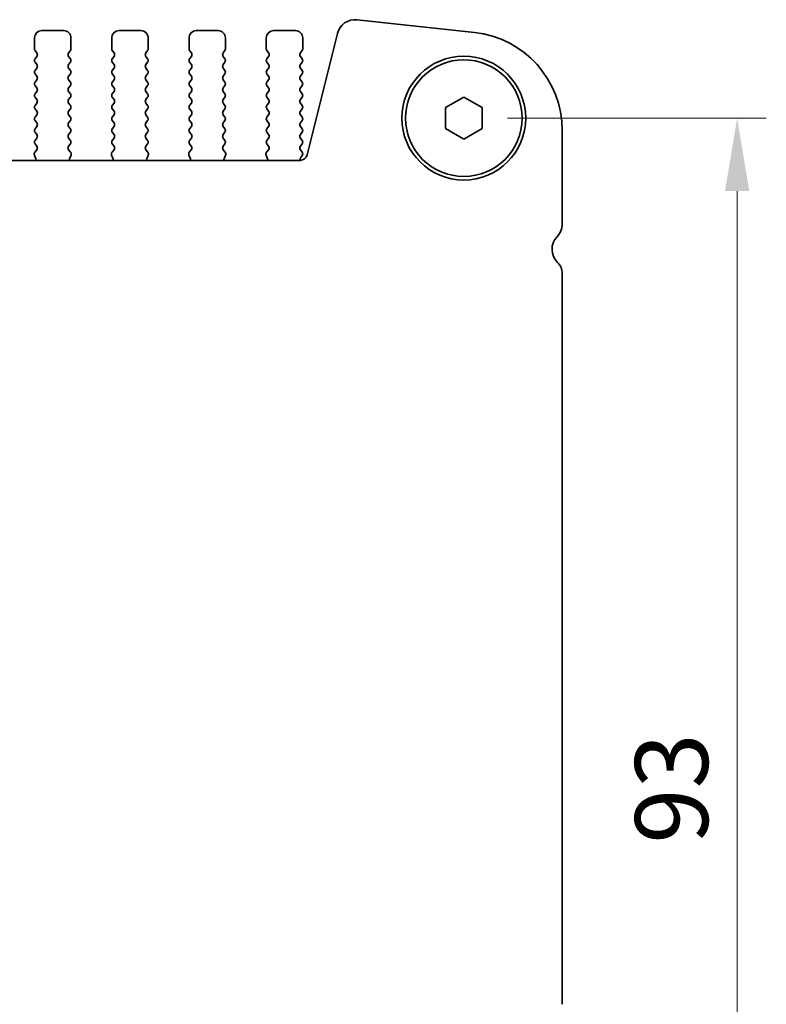
# Model space of a CAD drawing. Units: millimetres. Extents: x 29 to 4566, y 16 to 1000.
# Drawn here: x 1430 to 1481, y 444 to 512 of the extents above; entities that cross this region are included whole.
import ezdxf

# ---------------------------------------------------------------- set-up
doc = ezdxf.new("R2010")
doc.units = ezdxf.units.MM
doc.header["$LTSCALE"] = 2
doc.layers.get('Defpoints').update_dxf_attribs({"lineweight": 25})
doc.layers.add('Dimension (ISO)', color=7, linetype='Continuous', lineweight=18)
doc.layers.add('Visible (ISO)', color=7, linetype='Continuous', lineweight=35)
doc.styles.add('Note Text (TK)', font='txt')
doc.dimstyles.new('Default - Method 1b (TK)', dxfattribs={"dimscale": 2, "dimtxt": 2.5, "dimasz": 2.5, "dimexe": 1, "dimexo": 1.5, "dimgap": 1, "dimtad": 1, "dimtoh": 1, "dimrnd": 1e-08, "dimdsep": 46, "dimtxsty": 'Note Text (TK)', "dimcen": 0.09, "dimdle": 5, "dimclrd": 100, "dimclre": 100, "dimclrt": 7, "dimadec": 1, "dimazin": 1, "dimtfac": 1, "dimtmove": 0, "dimatfit": 3, "dimfxl": 0, "dimtolj": 1, "dimlwd": -1, "dimlwe": -1, "dimarcsym": 0})

# ---------------------------------------------------------------- blocks, each defined once
blk = doc.blocks.new('*D26')
at = {"layer": 'Defpoints', "color": 0, "transparency": 16777216}
for p in [(1459.987, 504.812), (1459.987, 411.812), (1478.737, 411.812)]:
    blk.add_point(p, dxfattribs=at)
at = {"layer": 'Dimension (ISO)', "color": 100, "transparency": 16777216}
for p, q in [((1462.987, 504.812), (1480.737, 504.812)), ((1478.737, 499.812), (1478.737, 416.812)), ((1462.987, 411.812), (1480.737, 411.812))]:
    blk.add_line(p, q, dxfattribs=at)
for points in [[(1477.904, 499.812), (1479.571, 499.812), (1478.737, 504.812)], [(1477.904, 416.812), (1479.571, 416.812), (1478.737, 411.812)]]:
    blk.add_solid(points, dxfattribs=at)
at = {"layer": 'Dimension (ISO)', "color": 7, "transparency": 16777216, "insert": (1474.237, 455.059), "char_height": 5, "attachment_point": 4, "rotation": 90, "style": 'Note Text (TK)'}
blk.add_mtext('\\A1;93', dxfattribs=at)

msp = doc.modelspace()

# ---------------------------------------------------------------- linework, layer by layer
at = {"layer": 'Visible (ISO)'}
for p, q in [((1452.6618, 511.554), (1460.7115, 510.6851)), ((1431.0372, 510.8117), (1432.5372, 510.8117)), ((1436.3372, 510.8117), (1437.8372, 510.8117)), ((1441.6372, 510.8117), (1443.1372, 510.8117)), ((1446.9372, 510.8117), (1448.4372, 510.8117)), ((1449.2405, 502.2941), (1451.3148, 510.6136)), ((1430.5372, 509.5617), (1430.5372, 510.3117)), ((1433.0372, 510.3117), (1433.0372, 509.5617)), ((1435.8372, 509.5617), (1435.8372, 510.3117)), ((1438.3372, 510.3117), (1438.3372, 509.5617)), ((1441.1372, 509.5617), (1441.1372, 510.3117)), ((1443.6372, 510.3117), (1443.6372, 509.5617)), ((1446.4372, 509.5617), (1446.4372, 510.3117)), ((1448.9372, 510.3117), (1448.9372, 509.5617)), ((1430.6972, 509.2817), (1430.5772, 509.4417)), ((1432.9972, 509.4417), (1432.8772, 509.2817)), ((1435.9972, 509.2817), (1435.8772, 509.4417)), ((1438.2972, 509.4417), (1438.1772, 509.2817)), ((1441.2972, 509.2817), (1441.1772, 509.4417)), ((1443.5972, 509.4417), (1443.4772, 509.2817)), ((1446.5972, 509.2817), (1446.4772, 509.4417)), ((1448.8972, 509.4417), (1448.7772, 509.2817)), ((1430.5772, 508.8817), (1430.6972, 509.0417)), ((1430.6972, 508.4817), (1430.5772, 508.6417)), ((1432.8772, 509.0417), (1432.9972, 508.8817)), ((1432.9972, 508.6417), (1432.8772, 508.4817)), ((1435.8772, 508.8817), (1435.9972, 509.0417)), ((1435.9972, 508.4817), (1435.8772, 508.6417)), ((1438.1772, 509.0417), (1438.2972, 508.8817)), ((1438.2972, 508.6417), (1438.1772, 508.4817)), ((1441.1772, 508.8817), (1441.2972, 509.0417)), ((1441.2972, 508.4817), (1441.1772, 508.6417)), ((1443.4772, 509.0417), (1443.5972, 508.8817)), ((1443.5972, 508.6417), (1443.4772, 508.4817)), ((1446.4772, 508.8817), (1446.5972, 509.0417)), ((1446.5972, 508.4817), (1446.4772, 508.6417)), ((1448.7772, 509.0417), (1448.8972, 508.8817)), ((1448.8972, 508.6417), (1448.7772, 508.4817)), ((1430.5772, 508.0817), (1430.6972, 508.2417)), ((1430.6972, 507.6817), (1430.5772, 507.8417)), ((1432.8772, 508.2417), (1432.9972, 508.0817)), ((1432.9972, 507.8417), (1432.8772, 507.6817)), ((1435.8772, 508.0817), (1435.9972, 508.2417)), ((1435.9972, 507.6817), (1435.8772, 507.8417)), ((1438.1772, 508.2417), (1438.2972, 508.0817)), ((1438.2972, 507.8417), (1438.1772, 507.6817)), ((1441.1772, 508.0817), (1441.2972, 508.2417)), ((1441.2972, 507.6817), (1441.1772, 507.8417)), ((1443.4772, 508.2417), (1443.5972, 508.0817)), ((1443.5972, 507.8417), (1443.4772, 507.6817)), ((1446.4772, 508.0817), (1446.5972, 508.2417)), ((1446.5972, 507.6817), (1446.4772, 507.8417)), ((1448.7772, 508.2417), (1448.8972, 508.0817)), ((1448.8972, 507.8417), (1448.7772, 507.6817)), ((1430.5772, 507.2817), (1430.6972, 507.4417)), ((1430.6972, 506.8817), (1430.5772, 507.0417)), ((1432.8772, 507.4417), (1432.9972, 507.2817)), ((1432.9972, 507.0417), (1432.8772, 506.8817)), ((1435.8772, 507.2817), (1435.9972, 507.4417)), ((1435.9972, 506.8817), (1435.8772, 507.0417)), ((1438.1772, 507.4417), (1438.2972, 507.2817)), ((1438.2972, 507.0417), (1438.1772, 506.8817)), ((1441.1772, 507.2817), (1441.2972, 507.4417)), ((1441.2972, 506.8817), (1441.1772, 507.0417)), ((1443.4772, 507.4417), (1443.5972, 507.2817)), ((1443.5972, 507.0417), (1443.4772, 506.8817)), ((1446.4772, 507.2817), (1446.5972, 507.4417)), ((1446.5972, 506.8817), (1446.4772, 507.0417)), ((1448.7772, 507.4417), (1448.8972, 507.2817)), ((1448.8972, 507.0417), (1448.7772, 506.8817)), ((1430.5772, 506.4817), (1430.6972, 506.6417)), ((1432.8772, 506.6417), (1432.9972, 506.4817)), ((1435.8772, 506.4817), (1435.9972, 506.6417)), ((1438.1772, 506.6417), (1438.2972, 506.4817)), ((1441.1772, 506.4817), (1441.2972, 506.6417)), ((1443.4772, 506.6417), (1443.5972, 506.4817)), ((1446.4772, 506.4817), (1446.5972, 506.6417)), ((1448.7772, 506.6417), (1448.8972, 506.4817)), ((1430.6972, 506.0817), (1430.5772, 506.2417)), ((1430.5772, 505.6817), (1430.6972, 505.8417)), ((1432.9972, 506.2417), (1432.8772, 506.0817)), ((1432.8772, 505.8417), (1432.9972, 505.6817)), ((1435.9972, 506.0817), (1435.8772, 506.2417)), ((1435.8772, 505.6817), (1435.9972, 505.8417)), ((1438.2972, 506.2417), (1438.1772, 506.0817)), ((1438.1772, 505.8417), (1438.2972, 505.6817)), ((1441.2972, 506.0817), (1441.1772, 506.2417)), ((1441.1772, 505.6817), (1441.2972, 505.8417)), ((1443.5972, 506.2417), (1443.4772, 506.0817)), ((1443.4772, 505.8417), (1443.5972, 505.6817)), ((1446.5972, 506.0817), (1446.4772, 506.2417)), ((1446.4772, 505.6817), (1446.5972, 505.8417)), ((1448.8972, 506.2417), (1448.7772, 506.0817)), ((1448.7772, 505.8417), (1448.8972, 505.6817)), ((1458.7372, 505.5334), (1459.9872, 506.2551)), ((1459.9872, 506.2551), (1461.2372, 505.5334)), ((1430.6972, 505.2817), (1430.5772, 505.4417)), ((1430.5772, 504.8817), (1430.6972, 505.0417)), ((1432.9972, 505.4417), (1432.8772, 505.2817)), ((1432.8772, 505.0417), (1432.9972, 504.8817)), ((1435.9972, 505.2817), (1435.8772, 505.4417)), ((1435.8772, 504.8817), (1435.9972, 505.0417)), ((1438.2972, 505.4417), (1438.1772, 505.2817)), ((1438.1772, 505.0417), (1438.2972, 504.8817)), ((1441.2972, 505.2817), (1441.1772, 505.4417)), ((1441.1772, 504.8817), (1441.2972, 505.0417)), ((1443.5972, 505.4417), (1443.4772, 505.2817)), ((1443.4772, 505.0417), (1443.5972, 504.8817)), ((1446.5972, 505.2817), (1446.4772, 505.4417)), ((1446.4772, 504.8817), (1446.5972, 505.0417)), ((1448.8972, 505.4417), (1448.7772, 505.2817)), ((1448.7772, 505.0417), (1448.8972, 504.8817)), ((1458.7372, 504.09), (1458.7372, 505.5334)), ((1461.2372, 505.5334), (1461.2372, 504.09)), ((1430.6972, 504.4817), (1430.5772, 504.6417)), ((1432.9972, 504.6417), (1432.8772, 504.4817)), ((1435.9972, 504.4817), (1435.8772, 504.6417)), ((1438.2972, 504.6417), (1438.1772, 504.4817)), ((1441.2972, 504.4817), (1441.1772, 504.6417)), ((1443.5972, 504.6417), (1443.4772, 504.4817)), ((1446.5972, 504.4817), (1446.4772, 504.6417)), ((1448.8972, 504.6417), (1448.7772, 504.4817)), ((1430.5772, 504.0817), (1430.6972, 504.2417)), ((1430.6972, 503.6817), (1430.5772, 503.8417)), ((1432.8772, 504.2417), (1432.9972, 504.0817)), ((1432.9972, 503.8417), (1432.8772, 503.6817)), ((1435.8772, 504.0817), (1435.9972, 504.2417)), ((1435.9972, 503.6817), (1435.8772, 503.8417)), ((1438.1772, 504.2417), (1438.2972, 504.0817)), ((1438.2972, 503.8417), (1438.1772, 503.6817)), ((1441.1772, 504.0817), (1441.2972, 504.2417)), ((1441.2972, 503.6817), (1441.1772, 503.8417)), ((1443.4772, 504.2417), (1443.5972, 504.0817)), ((1443.5972, 503.8417), (1443.4772, 503.6817)), ((1446.4772, 504.0817), (1446.5972, 504.2417)), ((1446.5972, 503.6817), (1446.4772, 503.8417)), ((1448.7772, 504.2417), (1448.8972, 504.0817)), ((1448.8972, 503.8417), (1448.7772, 503.6817)), ((1459.9872, 503.3683), (1458.7372, 504.09)), ((1461.2372, 504.09), (1459.9872, 503.3683)), ((1466.7372, 503.9741), (1466.7372, 497.5466)), ((1430.5772, 503.2817), (1430.6972, 503.4417)), ((1430.6955, 502.8839), (1430.5772, 503.0417)), ((1432.8772, 503.4417), (1432.9972, 503.2817)), ((1432.9972, 503.0417), (1432.8788, 502.8839)), ((1435.8772, 503.2817), (1435.9972, 503.4417)), ((1435.9955, 502.8839), (1435.8772, 503.0417)), ((1438.1772, 503.4417), (1438.2972, 503.2817)), ((1438.2972, 503.0417), (1438.1788, 502.8839)), ((1441.1772, 503.2817), (1441.2972, 503.4417)), ((1441.2955, 502.8839), (1441.1772, 503.0417)), ((1443.4772, 503.4417), (1443.5972, 503.2817)), ((1443.5972, 503.0417), (1443.4788, 502.8839)), ((1446.4772, 503.2817), (1446.5972, 503.4417)), ((1446.5955, 502.8839), (1446.4772, 503.0417)), ((1448.7772, 503.4417), (1448.8972, 503.2817)), ((1448.8972, 503.0417), (1448.7772, 502.8817)), ((1430.5578, 502.4669), (1430.6934, 502.6411)), ((1432.881, 502.6411), (1433.0165, 502.4669)), ((1435.8578, 502.4669), (1435.9934, 502.6411)), ((1438.181, 502.6411), (1438.3165, 502.4669)), ((1441.1578, 502.4669), (1441.2934, 502.6411)), ((1443.481, 502.6411), (1443.6165, 502.4669)), ((1446.4578, 502.4669), (1446.5934, 502.6411)), ((1448.7772, 502.6417), (1448.8972, 502.4817)), ((1298.219, 501.915), (1448.7554, 501.9151)), ((1430.6284, 502.0252), (1430.5301, 502.2694)), ((1433.0442, 502.2694), (1432.9459, 502.0252)), ((1435.9284, 502.0252), (1435.8301, 502.2694)), ((1438.3442, 502.2694), (1438.2459, 502.0252)), ((1441.2284, 502.0252), (1441.1301, 502.2694)), ((1443.6442, 502.2694), (1443.5459, 502.0252)), ((1446.5284, 502.0252), (1446.4301, 502.2694)), ((1448.8972, 502.2417), (1448.7989, 502.1107)), ((1466.7372, 494.1594), (1466.7372, 444.0466))]:
    msp.add_line(p, q, dxfattribs=at)
for radius in [4.25, 4]:
    msp.add_circle((1459.9872, 504.8117), radius, dxfattribs=at)
for centre, radius, start, end in [((1452.5277, 510.3112), 1.25, 83.839615, 166.000032), ((1431.0372, 510.3117), 0.5, 90.000032, 180.000032), ((1432.5372, 510.3117), 0.5, 0.000032, 90.000032), ((1436.3372, 510.3117), 0.5, 90.000032, 180.000032), ((1437.8372, 510.3117), 0.5, 0.000032, 90.000032), ((1441.6372, 510.3117), 0.5, 90.000032, 180.000032), ((1443.1372, 510.3117), 0.5, 0.000032, 90.000032), ((1446.9372, 510.3117), 0.5, 90.000032, 180.000032), ((1448.4372, 510.3117), 0.5, 0.000032, 90.000032), ((1459.9872, 503.9741), 6.75, 0.000032, 83.839615), ((1430.7372, 509.5617), 0.2, 180.000032, 216.869929), ((1430.5372, 509.1617), 0.2, 323.130134, 36.869929), ((1433.0372, 509.1617), 0.2, 143.130134, 216.869929), ((1432.8372, 509.5617), 0.2, 323.130134, 0.000032), ((1436.0372, 509.5617), 0.2, 180.000032, 216.869929), ((1435.8372, 509.1617), 0.2, 323.130134, 36.869929), ((1438.3372, 509.1617), 0.2, 143.130134, 216.869929), ((1438.1372, 509.5617), 0.2, 323.130134, 0.000032), ((1441.3372, 509.5617), 0.2, 180.000032, 216.869929), ((1441.1372, 509.1617), 0.2, 323.130134, 36.869929), ((1443.6372, 509.1617), 0.2, 143.130134, 216.869929), ((1443.4372, 509.5617), 0.2, 323.130134, 0.000032), ((1446.6372, 509.5617), 0.2, 180.000032, 216.869929), ((1446.4372, 509.1617), 0.2, 323.130134, 36.869929), ((1448.9372, 509.1617), 0.2, 143.130134, 216.869929), ((1448.7372, 509.5617), 0.2, 323.130134, 0.000032), ((1430.7372, 508.7617), 0.2, 143.130134, 216.869929), ((1430.5372, 508.3617), 0.2, 323.130134, 36.869929), ((1433.0372, 508.3617), 0.2, 143.130134, 216.869929), ((1432.8372, 508.7617), 0.2, 323.130134, 36.869929), ((1436.0372, 508.7617), 0.2, 143.130134, 216.869929), ((1435.8372, 508.3617), 0.2, 323.130134, 36.869929), ((1438.3372, 508.3617), 0.2, 143.130134, 216.869929), ((1438.1372, 508.7617), 0.2, 323.130134, 36.869929), ((1441.3372, 508.7617), 0.2, 143.130134, 216.869929), ((1441.1372, 508.3617), 0.2, 323.130134, 36.869929), ((1443.6372, 508.3617), 0.2, 143.130134, 216.869929), ((1443.4372, 508.7617), 0.2, 323.130134, 36.869929), ((1446.6372, 508.7617), 0.2, 143.130134, 216.869929), ((1446.4372, 508.3617), 0.2, 323.130134, 36.869929), ((1448.9372, 508.3617), 0.2, 143.130134, 216.869929), ((1448.7372, 508.7617), 0.2, 323.130134, 36.869929), ((1430.7372, 507.9617), 0.2, 143.130134, 216.869929), ((1432.8372, 507.9617), 0.2, 323.130134, 36.869929), ((1436.0372, 507.9617), 0.2, 143.130134, 216.869929), ((1438.1372, 507.9617), 0.2, 323.130134, 36.869929), ((1441.3372, 507.9617), 0.2, 143.130134, 216.869929), ((1443.4372, 507.9617), 0.2, 323.130134, 36.869929), ((1446.6372, 507.9617), 0.2, 143.130134, 216.869929), ((1448.7372, 507.9617), 0.2, 323.130134, 36.869929), ((1430.7372, 507.1617), 0.2, 143.130134, 216.869929), ((1430.5372, 507.5617), 0.2, 323.130134, 36.869929), ((1433.0372, 507.5617), 0.2, 143.130134, 216.869929), ((1432.8372, 507.1617), 0.2, 323.130134, 36.869929), ((1436.0372, 507.1617), 0.2, 143.130134, 216.869929), ((1435.8372, 507.5617), 0.2, 323.130134, 36.869929), ((1438.3372, 507.5617), 0.2, 143.130134, 216.869929), ((1438.1372, 507.1617), 0.2, 323.130134, 36.869929), ((1441.3372, 507.1617), 0.2, 143.130134, 216.869929), ((1441.1372, 507.5617), 0.2, 323.130134, 36.869929), ((1443.6372, 507.5617), 0.2, 143.130134, 216.869929), ((1443.4372, 507.1617), 0.2, 323.130134, 36.869929), ((1446.6372, 507.1617), 0.2, 143.130134, 216.869929), ((1446.4372, 507.5617), 0.2, 323.130134, 36.869929), ((1448.9372, 507.5617), 0.2, 143.130134, 216.869929), ((1448.7372, 507.1617), 0.2, 323.130134, 36.869929), ((1430.7372, 506.3617), 0.2, 143.130134, 216.869929), ((1430.5372, 506.7617), 0.2, 323.130134, 36.869929), ((1433.0372, 506.7617), 0.2, 143.130134, 216.869929), ((1432.8372, 506.3617), 0.2, 323.130134, 36.869929), ((1436.0372, 506.3617), 0.2, 143.130134, 216.869929), ((1435.8372, 506.7617), 0.2, 323.130134, 36.869929), ((1438.3372, 506.7617), 0.2, 143.130134, 216.869929), ((1438.1372, 506.3617), 0.2, 323.130134, 36.869929), ((1441.3372, 506.3617), 0.2, 143.130134, 216.869929), ((1441.1372, 506.7617), 0.2, 323.130134, 36.869929), ((1443.6372, 506.7617), 0.2, 143.130134, 216.869929), ((1443.4372, 506.3617), 0.2, 323.130134, 36.869929), ((1446.6372, 506.3617), 0.2, 143.130134, 216.869929), ((1446.4372, 506.7617), 0.2, 323.130134, 36.869929), ((1448.9372, 506.7617), 0.2, 143.130134, 216.869929), ((1448.7372, 506.3617), 0.2, 323.130134, 36.869929), ((1430.5372, 505.9617), 0.2, 323.130134, 36.869929), ((1433.0372, 505.9617), 0.2, 143.130134, 216.869929), ((1435.8372, 505.9617), 0.2, 323.130134, 36.869929), ((1438.3372, 505.9617), 0.2, 143.130134, 216.869929), ((1441.1372, 505.9617), 0.2, 323.130134, 36.869929), ((1443.6372, 505.9617), 0.2, 143.130134, 216.869929), ((1446.4372, 505.9617), 0.2, 323.130134, 36.869929), ((1448.9372, 505.9617), 0.2, 143.130134, 216.869929), ((1430.7372, 505.5617), 0.2, 143.130134, 216.869929), ((1430.5372, 505.1617), 0.2, 323.130134, 36.869929), ((1433.0372, 505.1617), 0.2, 143.130134, 216.869929), ((1432.8372, 505.5617), 0.2, 323.130134, 36.869929), ((1436.0372, 505.5617), 0.2, 143.130134, 216.869929), ((1435.8372, 505.1617), 0.2, 323.130134, 36.869929), ((1438.3372, 505.1617), 0.2, 143.130134, 216.869929), ((1438.1372, 505.5617), 0.2, 323.130134, 36.869929), ((1441.3372, 505.5617), 0.2, 143.130134, 216.869929), ((1441.1372, 505.1617), 0.2, 323.130134, 36.869929), ((1443.6372, 505.1617), 0.2, 143.130134, 216.869929), ((1443.4372, 505.5617), 0.2, 323.130134, 36.869929), ((1446.6372, 505.5617), 0.2, 143.130134, 216.869929), ((1446.4372, 505.1617), 0.2, 323.130134, 36.869929), ((1448.9372, 505.1617), 0.2, 143.130134, 216.869929), ((1448.7372, 505.5617), 0.2, 323.130134, 36.869929), ((1430.7372, 504.7617), 0.2, 143.130134, 216.869929), ((1430.5372, 504.3617), 0.2, 323.130134, 36.869929), ((1433.0372, 504.3617), 0.2, 143.130134, 216.869929), ((1432.8372, 504.7617), 0.2, 323.130134, 36.869929), ((1436.0372, 504.7617), 0.2, 143.130134, 216.869929), ((1435.8372, 504.3617), 0.2, 323.130134, 36.869929), ((1438.3372, 504.3617), 0.2, 143.130134, 216.869929), ((1438.1372, 504.7617), 0.2, 323.130134, 36.869929), ((1441.3372, 504.7617), 0.2, 143.130134, 216.869929), ((1441.1372, 504.3617), 0.2, 323.130134, 36.869929), ((1443.6372, 504.3617), 0.2, 143.130134, 216.869929), ((1443.4372, 504.7617), 0.2, 323.130134, 36.869929), ((1446.6372, 504.7617), 0.2, 143.130134, 216.869929), ((1446.4372, 504.3617), 0.2, 323.130134, 36.869929), ((1448.9372, 504.3617), 0.2, 143.130134, 216.869929), ((1448.7372, 504.7617), 0.2, 323.130134, 36.869929), ((1430.7372, 503.9617), 0.2, 143.130134, 216.869929), ((1430.5372, 503.5617), 0.2, 323.130134, 36.869929), ((1433.0372, 503.5617), 0.2, 143.130134, 216.869929), ((1432.8372, 503.9617), 0.2, 323.130134, 36.869929), ((1436.0372, 503.9617), 0.2, 143.130134, 216.869929), ((1435.8372, 503.5617), 0.2, 323.130134, 36.869929), ((1438.3372, 503.5617), 0.2, 143.130134, 216.869929), ((1438.1372, 503.9617), 0.2, 323.130134, 36.869929), ((1441.3372, 503.9617), 0.2, 143.130134, 216.869929), ((1441.1372, 503.5617), 0.2, 323.130134, 36.869929), ((1443.6372, 503.5617), 0.2, 143.130134, 216.869929), ((1443.4372, 503.9617), 0.2, 323.130134, 36.869929), ((1446.6372, 503.9617), 0.2, 143.130134, 216.869929), ((1446.4372, 503.5617), 0.2, 323.130134, 36.869929), ((1448.9372, 503.5617), 0.2, 143.130134, 216.869929), ((1448.7372, 503.9617), 0.2, 323.130134, 36.869929), ((1430.7372, 503.1617), 0.2, 143.130134, 216.869929), ((1432.8372, 503.1617), 0.2, 323.130134, 36.869929), ((1436.0372, 503.1617), 0.2, 143.130134, 216.869929), ((1438.1372, 503.1617), 0.2, 323.130134, 36.869929), ((1441.3372, 503.1617), 0.2, 143.130134, 216.869929), ((1443.4372, 503.1617), 0.2, 323.130134, 36.869929), ((1446.6372, 503.1617), 0.2, 143.130134, 216.869929), ((1448.7372, 503.1617), 0.2, 323.130134, 36.869929), ((1430.7157, 502.3441), 0.2, 142.11822, 201.930255), ((1430.5355, 502.7639), 0.2, 322.11822, 36.869929), ((1433.0388, 502.7639), 0.2, 143.130134, 217.881843), ((1432.8587, 502.3441), 0.2, 338.069809, 37.881843), ((1436.0157, 502.3441), 0.2, 142.11822, 201.930255), ((1435.8355, 502.7639), 0.2, 322.11822, 36.869929), ((1438.3388, 502.7639), 0.2, 143.130134, 217.881843), ((1438.1587, 502.3441), 0.2, 338.069809, 37.881843), ((1441.3157, 502.3441), 0.2, 142.11822, 201.930255), ((1441.1355, 502.7639), 0.2, 322.11822, 36.869929), ((1443.6388, 502.7639), 0.2, 143.130134, 217.881843), ((1443.4587, 502.3441), 0.2, 338.069809, 37.881843), ((1446.6157, 502.3441), 0.2, 142.11822, 201.930255), ((1446.4355, 502.7639), 0.2, 322.11822, 36.869929), ((1448.9372, 502.7617), 0.2, 143.130134, 216.869929), ((1448.7372, 502.3617), 0.2, 323.130134, 36.869929), ((1430.4429, 501.9505), 0.2, 349.790934, 21.930255), ((1433.1315, 501.9505), 0.2, 158.069809, 190.20913), ((1435.7429, 501.9505), 0.2, 349.790934, 21.930255), ((1438.4315, 501.9505), 0.2, 158.069809, 190.20913), ((1441.0429, 501.9505), 0.2, 349.790934, 21.930255), ((1443.7315, 501.9505), 0.2, 158.069809, 190.20913), ((1446.3429, 501.9505), 0.2, 349.790934, 21.930255), ((1448.7554, 502.4151), 0.5, 270.000032, 346.000032), ((1448.9589, 501.9907), 0.2, 143.130134, 202.095836), ((1465.4872, 497.5466), 1.25, 316.054512, 0.000032), ((1467.2872, 495.8117), 1.25, 136.054512, 225.920822), ((1465.6872, 494.1594), 1.05, 0.000032, 45.920822)]:
    msp.add_arc(centre, radius, start, end, dxfattribs=at)

# ---------------------------------------------------------------- dimensions: what is measured, and where the dimension line sits
at = {"layer": 'Dimension (ISO)', "color": 100, "true_color": 0x00ff3f}
dim = msp.add_linear_dim(base=(1478.7372, 411.8117), p1=(1459.9872, 504.8117), p2=(1459.9872, 411.8117), angle=90, dimstyle='Default - Method 1b (TK)', override={"dimtoh": 0, "dimtofl": 0, "dimatfit": 1}, dxfattribs=at)
dim.commit()
dim.dimension.update_dxf_attribs({"geometry": '*D26', "text_midpoint": (1478.7372, 458.3117), "dimtype": 160})

doc.saveas('drawing.dxf')
